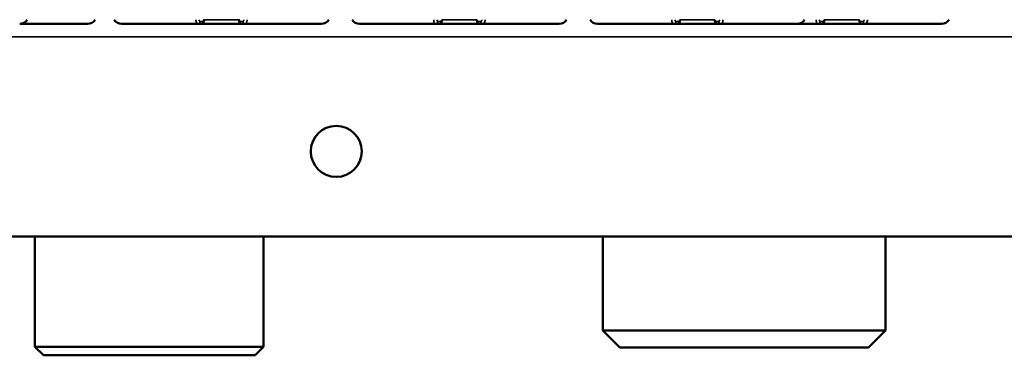
# Model space of a CAD drawing. Units: inches. Extents: x 25 to 417, y 54 to 267.
# Drawn here: x 205 to 210, y 92 to 93 of the extents above; entities that cross this region are included whole.
import ezdxf

# ---------------------------------------------------------------- set-up
doc = ezdxf.new("R2010")
doc.units = ezdxf.units.IN
doc.header["$LTSCALE"] = 25
doc.header["$MEASUREMENT"] = 0
doc.layers.add('Visible (ANSI)', color=7, linetype='Continuous', lineweight=50)
doc.layers.add('Visible Narrow (ANSI)', color=7, linetype='Continuous', lineweight=35)

msp = doc.modelspace()

# ---------------------------------------------------------------- linework, layer by layer
at = {"layer": 'Visible (ANSI)'}
for p, q in [((205.1508, 93.3073), (205.2647, 93.3073)), ((205.2647, 93.3073), (205.3863, 93.3073)), ((205.3863, 93.3073), (205.4502, 93.3073)), ((205.4502, 93.3073), (205.4658, 93.3073)), ((205.6232, 93.3073), (205.6394, 93.3073)), ((205.6394, 93.3073), (205.7026, 93.3073)), ((205.7026, 93.3073), (205.8239, 93.3073)), ((205.8239, 93.3073), (205.9511, 93.3073)), ((205.9511, 93.3073), (205.9742, 93.3073)), ((205.9742, 93.3073), (205.9913, 93.3073)), ((205.9913, 93.3073), (206.1804, 93.3073)), ((206.0048, 93.327), (206.0048, 93.327)), ((206.1669, 93.327), (206.1669, 93.327)), ((206.1804, 93.3073), (206.1975, 93.3073)), ((206.1975, 93.3073), (206.2195, 93.3073)), ((206.2195, 93.3073), (206.3474, 93.3073)), ((206.3474, 93.3073), (206.469, 93.3073)), ((206.469, 93.3073), (206.5328, 93.3073)), ((206.5328, 93.3073), (206.5485, 93.3073)), ((206.7256, 93.3073), (206.7418, 93.3073)), ((206.7418, 93.3073), (206.805, 93.3073)), ((206.805, 93.3073), (206.9262, 93.3073)), ((206.9262, 93.3073), (207.0535, 93.3073)), ((207.0535, 93.3073), (207.0766, 93.3073)), ((207.0766, 93.3073), (207.0936, 93.3073)), ((207.0936, 93.3073), (207.2828, 93.3073)), ((207.1071, 93.327), (207.1071, 93.327)), ((207.2693, 93.327), (207.2693, 93.327)), ((207.2828, 93.3073), (207.2998, 93.3073)), ((207.2998, 93.3073), (207.3218, 93.3073)), ((207.3218, 93.3073), (207.4497, 93.3073)), ((207.4497, 93.3073), (207.5714, 93.3073)), ((207.5714, 93.3073), (207.6352, 93.3073)), ((207.6352, 93.3073), (207.6508, 93.3073)), ((207.8279, 93.3073), (207.8442, 93.3073)), ((207.8442, 93.3073), (207.9074, 93.3073)), ((207.9074, 93.3073), (208.0286, 93.3073)), ((208.0286, 93.3073), (208.1559, 93.3073)), ((208.1559, 93.3073), (208.1789, 93.3073)), ((208.1789, 93.3073), (208.196, 93.3073)), ((208.196, 93.3073), (208.3852, 93.3073)), ((208.2095, 93.327), (208.2095, 93.327)), ((208.3716, 93.327), (208.3716, 93.327)), ((208.3852, 93.3073), (208.4022, 93.3073)), ((208.4022, 93.3073), (208.4242, 93.3073)), ((208.4242, 93.3073), (208.5521, 93.3073)), ((208.5521, 93.3073), (208.6738, 93.3073)), ((208.6738, 93.3073), (208.7376, 93.3073)), ((208.7376, 93.3073), (208.7532, 93.3073)), ((208.7532, 93.3073), (208.8252, 93.3073)), ((208.8252, 93.3073), (208.8482, 93.3073)), ((208.8482, 93.3073), (208.8653, 93.3073)), ((208.8653, 93.3073), (209.0544, 93.3073)), ((208.8788, 93.327), (208.8788, 93.327)), ((209.0409, 93.327), (209.0409, 93.327)), ((209.0544, 93.3073), (209.0715, 93.3073)), ((209.0715, 93.3073), (209.0935, 93.3073)), ((209.0935, 93.3073), (209.2214, 93.3073)), ((209.2214, 93.3073), (209.343, 93.3073)), ((209.343, 93.3073), (209.4069, 93.3073)), ((209.4069, 93.3073), (209.4225, 93.3073)), ((211.3504, 92.3231), (198.1135, 92.3231)), ((205.2217, 92.3231), (205.2217, 91.8113)), ((206.2807, 92.3231), (206.2807, 91.8113)), ((207.8526, 92.3231), (207.8526, 91.8861)), ((209.1616, 92.3231), (209.1616, 91.8861)), ((209.1616, 91.8861), (207.8526, 91.8861)), ((207.9313, 91.8073), (207.8526, 91.8861)), ((209.0829, 91.8073), (209.1616, 91.8861)), ((206.2807, 91.8113), (205.2217, 91.8113)), ((205.261, 91.7719), (205.2217, 91.8113)), ((206.2414, 91.7719), (206.2807, 91.8113)), ((207.9313, 91.8073), (209.0829, 91.8073)), ((205.261, 91.7719), (206.2414, 91.7719))]:
    msp.add_line(p, q, dxfattribs=at)
msp.add_circle((206.6173, 92.7168), 0.1181, dxfattribs=at)
for centre, radius, start, end in [((205.1508, 93.3467), 0.0394, 270.0043, 330.0013), ((205.3871, 93.327), 0.0197, 270, 270.0075), ((205.4658, 93.3467), 0.0394, 270.0043, 330.0014), ((205.6232, 93.3467), 0.0394, 209.9986, 269.9957), ((205.7019, 93.327), 0.0197, 269.9925, 270), ((206.4697, 93.327), 0.0197, 270, 270.0075), ((206.5485, 93.3467), 0.0394, 270.0043, 330.0015), ((206.7256, 93.3467), 0.0394, 209.9985, 269.9957), ((206.8043, 93.327), 0.0197, 269.9925, 270), ((207.5721, 93.327), 0.0197, 270, 270.0075), ((207.6508, 93.3467), 0.0394, 270.0043, 330.0016), ((207.8279, 93.3467), 0.0394, 209.9984, 269.9957), ((207.9067, 93.327), 0.0197, 269.9925, 270), ((208.576, 93.327), 0.0197, 269.9925, 270), ((208.6745, 93.327), 0.0197, 270, 270.0075), ((208.7532, 93.3467), 0.0394, 270.0043, 330.0016), ((209.3438, 93.327), 0.0197, 270, 270.0075), ((209.4225, 93.3467), 0.0394, 270.0043, 330.0017)]:
    msp.add_arc(centre, radius, start, end, dxfattribs=at)
for points, knots in [([(206.0048, 93.327), (206.0048, 93.3256), (206.0047, 93.3241), (206.0045, 93.3214), (206.0043, 93.32), (206.0036, 93.3169), (206.0029, 93.3151), (206.0015, 93.3127), (206.0009, 93.312), (205.9994, 93.3104), (205.9984, 93.3095), (205.996, 93.3082), (205.9948, 93.3077), (205.9927, 93.3074), (205.992, 93.3073), (205.9913, 93.3073)], [0, 0, 0, 0, 0.01080499, 0.01080499, 0.02211893, 0.02211893, 0.03811744, 0.03811744, 0.04517445, 0.04517445, 0.05568465, 0.05568465, 0.06578586, 0.06578586, 0.07143657, 0.07143657, 0.07143657, 0.07143657]), ([(206.1804, 93.3073), (206.1791, 93.3073), (206.1778, 93.3075), (206.1753, 93.3084), (206.1741, 93.309), (206.1721, 93.3105), (206.1711, 93.3115), (206.1697, 93.3135), (206.1691, 93.3146), (206.1681, 93.317), (206.1678, 93.3183), (206.1673, 93.3207), (206.1672, 93.3217), (206.167, 93.3241), (206.1669, 93.3256), (206.1669, 93.327)], [0, 0, 0, 0, 0.01010071, 0.01010071, 0.0200852, 0.0200852, 0.0301571, 0.0301571, 0.04031834, 0.04031834, 0.05196464, 0.05196464, 0.06063579, 0.06063579, 0.07144809, 0.07144809, 0.07144809, 0.07144809]), ([(207.1071, 93.327), (207.1071, 93.3256), (207.1071, 93.3241), (207.1068, 93.3214), (207.1066, 93.32), (207.1059, 93.3169), (207.1053, 93.3151), (207.1038, 93.3127), (207.1033, 93.312), (207.1018, 93.3104), (207.1007, 93.3095), (207.0984, 93.3082), (207.0971, 93.3077), (207.0951, 93.3074), (207.0944, 93.3073), (207.0936, 93.3073)], [0, 0, 0, 0, 0.01080499, 0.01080499, 0.02211893, 0.02211893, 0.03811744, 0.03811744, 0.04517445, 0.04517445, 0.05568465, 0.05568465, 0.06578586, 0.06578586, 0.07143657, 0.07143657, 0.07143657, 0.07143657]), ([(207.2828, 93.3073), (207.2815, 93.3073), (207.2801, 93.3075), (207.2777, 93.3084), (207.2765, 93.309), (207.2744, 93.3105), (207.2735, 93.3115), (207.272, 93.3135), (207.2714, 93.3146), (207.2705, 93.317), (207.2701, 93.3183), (207.2697, 93.3207), (207.2696, 93.3217), (207.2693, 93.3241), (207.2693, 93.3256), (207.2693, 93.327)], [0, 0, 0, 0, 0.01010071, 0.01010071, 0.0200852, 0.0200852, 0.0301571, 0.0301571, 0.04031834, 0.04031834, 0.05196464, 0.05196464, 0.06063579, 0.06063579, 0.07144809, 0.07144809, 0.07144809, 0.07144809]), ([(208.2095, 93.327), (208.2095, 93.3256), (208.2094, 93.3241), (208.2092, 93.3214), (208.209, 93.32), (208.2083, 93.3169), (208.2077, 93.3151), (208.2062, 93.3127), (208.2057, 93.312), (208.2042, 93.3104), (208.2031, 93.3095), (208.2007, 93.3082), (208.1995, 93.3077), (208.1975, 93.3074), (208.1967, 93.3073), (208.196, 93.3073)], [0, 0, 0, 0, 0.01080499, 0.01080499, 0.02211893, 0.02211893, 0.03811744, 0.03811744, 0.04517445, 0.04517445, 0.05568465, 0.05568465, 0.06578586, 0.06578586, 0.07143657, 0.07143657, 0.07143657, 0.07143657]), ([(208.3852, 93.3073), (208.3838, 93.3073), (208.3825, 93.3075), (208.38, 93.3084), (208.3789, 93.309), (208.3768, 93.3105), (208.3759, 93.3115), (208.3744, 93.3135), (208.3738, 93.3146), (208.3729, 93.317), (208.3725, 93.3183), (208.3721, 93.3207), (208.3719, 93.3217), (208.3717, 93.3241), (208.3716, 93.3256), (208.3716, 93.327)], [0, 0, 0, 0, 0.01010071, 0.01010071, 0.0200852, 0.0200852, 0.0301571, 0.0301571, 0.04031834, 0.04031834, 0.05196464, 0.05196464, 0.06063579, 0.06063579, 0.07144809, 0.07144809, 0.07144809, 0.07144809]), ([(208.8788, 93.327), (208.8788, 93.3256), (208.8787, 93.3241), (208.8785, 93.3214), (208.8783, 93.32), (208.8776, 93.3169), (208.877, 93.3151), (208.8755, 93.3127), (208.875, 93.312), (208.8735, 93.3104), (208.8724, 93.3095), (208.87, 93.3082), (208.8688, 93.3077), (208.8668, 93.3074), (208.866, 93.3073), (208.8653, 93.3073)], [0, 0, 0, 0, 0.01080499, 0.01080499, 0.02211893, 0.02211893, 0.03811744, 0.03811744, 0.04517445, 0.04517445, 0.05568465, 0.05568465, 0.06578586, 0.06578586, 0.07143657, 0.07143657, 0.07143657, 0.07143657]), ([(209.0544, 93.3073), (209.0531, 93.3073), (209.0518, 93.3075), (209.0493, 93.3084), (209.0481, 93.309), (209.0461, 93.3105), (209.0452, 93.3115), (209.0437, 93.3135), (209.0431, 93.3146), (209.0421, 93.317), (209.0418, 93.3183), (209.0414, 93.3207), (209.0412, 93.3217), (209.041, 93.3241), (209.0409, 93.3256), (209.0409, 93.327)], [0, 0, 0, 0, 0.01010071, 0.01010071, 0.0200852, 0.0200852, 0.0301571, 0.0301571, 0.04031834, 0.04031834, 0.05196464, 0.05196464, 0.06063579, 0.06063579, 0.07144809, 0.07144809, 0.07144809, 0.07144809])]:
    msp.add_open_spline(points, degree=3, knots=knots, dxfattribs=at)
at = {"layer": 'Visible Narrow (ANSI)'}
for p, q in [((206.0028, 93.3191), (205.9857, 93.3191)), ((206.0045, 93.327), (206.0048, 93.327)), ((206.0045, 93.327), (206.0045, 93.327)), ((206.0048, 93.327), (206.1669, 93.327)), ((206.1672, 93.327), (206.1669, 93.327)), ((206.1672, 93.327), (206.1672, 93.327)), ((206.1859, 93.3191), (206.1689, 93.3191)), ((207.1052, 93.3191), (207.0881, 93.3191)), ((207.1069, 93.327), (207.1071, 93.327)), ((207.1069, 93.327), (207.1069, 93.327)), ((207.1071, 93.327), (207.2693, 93.327)), ((207.2696, 93.327), (207.2693, 93.327)), ((207.2696, 93.327), (207.2696, 93.327)), ((207.2883, 93.3191), (207.2713, 93.3191)), ((208.2075, 93.3191), (208.1905, 93.3191)), ((208.2092, 93.327), (208.2095, 93.327)), ((208.2092, 93.327), (208.2092, 93.327)), ((208.2095, 93.327), (208.3716, 93.327)), ((208.3719, 93.327), (208.3716, 93.327)), ((208.3719, 93.327), (208.3719, 93.327)), ((208.3907, 93.3191), (208.3736, 93.3191)), ((208.8768, 93.3191), (208.8598, 93.3191)), ((208.8785, 93.327), (208.8788, 93.327)), ((208.8785, 93.327), (208.8785, 93.327)), ((208.8788, 93.327), (209.0409, 93.327)), ((209.0412, 93.327), (209.0409, 93.327)), ((209.0412, 93.327), (209.0412, 93.327)), ((209.06, 93.3191), (209.0429, 93.3191)), ((211.3496, 93.2483), (200.2159, 93.2483))]:
    msp.add_line(p, q, dxfattribs=at)
for centre, start_param, end_param in [((205.9742, 93.3191), 0, 1.570796), ((205.9913, 93.3191), 0.000001, 1.570796), ((206.1804, 93.3191), 4.712389, 6.283186), ((206.1975, 93.3191), 4.712389, 6.283184), ((207.0766, 93.3191), 0, 1.570796), ((207.0936, 93.3191), 0.000001, 1.570796), ((207.2828, 93.3191), 4.712389, 6.283186), ((207.2998, 93.3191), 4.712389, 6.283184), ((208.1789, 93.3191), 0, 1.570796), ((208.196, 93.3191), 0.000001, 1.570796), ((208.3852, 93.3191), 4.712389, 6.283186), ((208.4022, 93.3191), 4.712389, 6.283184), ((208.8482, 93.3191), 0, 1.570796), ((208.8653, 93.3191), 0.000001, 1.570796), ((209.0544, 93.3191), 4.712389, 6.283186), ((209.0715, 93.3191), 4.712389, 6.283184)]:
    msp.add_ellipse(centre, major_axis=(0, -0.0118), ratio=0.976296, start_param=start_param, end_param=end_param, dxfattribs=at)
for points, knots in [([(205.9742, 93.3073), (205.9731, 93.3073), (205.9719, 93.3083), (205.9708, 93.3103), (205.9698, 93.3123), (205.9688, 93.3152), (205.968, 93.3188), (205.9674, 93.3213), (205.967, 93.324), (205.9666, 93.327)], [0.0000079, 0.0000079, 0.0000079, 0.0000079, 0.2508256, 0.2508256, 0.2508256, 0.4999963, 0.4999963, 0.4999963, 0.6665024, 0.6665024, 0.6665024, 0.6665024]), ([(205.9816, 93.327), (205.9821, 93.3245), (205.9828, 93.3226), (205.9835, 93.3212), (205.9842, 93.3198), (205.985, 93.3191), (205.9857, 93.3191)], [0.5063604, 0.5063604, 0.5063604, 0.5063604, 0.7475634, 0.7475634, 0.7475634, 1, 1, 1, 1]), ([(206.1859, 93.3191), (206.1867, 93.3191), (206.1875, 93.3198), (206.1882, 93.3212), (206.1889, 93.3226), (206.1896, 93.3246), (206.1901, 93.327)], [0, 0, 0, 0, 0.2526577, 0.2526577, 0.2526577, 0.4936184, 0.4936184, 0.4936184, 0.4936184]), ([(206.2051, 93.327), (206.2047, 93.324), (206.2042, 93.3213), (206.2037, 93.3189), (206.2029, 93.3152), (206.2019, 93.3123), (206.2009, 93.3103), (206.1998, 93.3083), (206.1986, 93.3073), (206.1975, 93.3073)], [0.3341207, 0.3341207, 0.3341207, 0.3341207, 0.5000102, 0.5000102, 0.5000102, 0.7491829, 0.7491829, 0.7491829, 1, 1, 1, 1]), ([(207.0766, 93.3073), (207.0754, 93.3073), (207.0743, 93.3083), (207.0732, 93.3103), (207.0721, 93.3123), (207.0712, 93.3152), (207.0703, 93.3188), (207.0698, 93.3213), (207.0693, 93.324), (207.0689, 93.327)], [0.0000079, 0.0000079, 0.0000079, 0.0000079, 0.2508256, 0.2508256, 0.2508256, 0.4999963, 0.4999963, 0.4999963, 0.6665035, 0.6665035, 0.6665035, 0.6665035]), ([(207.0839, 93.327), (207.0845, 93.3245), (207.0851, 93.3226), (207.0858, 93.3212), (207.0866, 93.3198), (207.0873, 93.3191), (207.0881, 93.3191)], [0.5063585, 0.5063585, 0.5063585, 0.5063585, 0.7475634, 0.7475634, 0.7475634, 1, 1, 1, 1]), ([(207.2883, 93.3191), (207.2891, 93.3191), (207.2899, 93.3198), (207.2906, 93.3212), (207.2913, 93.3226), (207.2919, 93.3246), (207.2925, 93.327)], [0, 0, 0, 0, 0.2526577, 0.2526577, 0.2526577, 0.4936202, 0.4936202, 0.4936202, 0.4936202]), ([(207.3075, 93.327), (207.3071, 93.324), (207.3066, 93.3213), (207.3061, 93.3189), (207.3053, 93.3152), (207.3043, 93.3123), (207.3032, 93.3103), (207.3021, 93.3083), (207.301, 93.3073), (207.2998, 93.3073)], [0.3341197, 0.3341197, 0.3341197, 0.3341197, 0.5000102, 0.5000102, 0.5000102, 0.7491829, 0.7491829, 0.7491829, 1, 1, 1, 1]), ([(208.1789, 93.3073), (208.1778, 93.3073), (208.1766, 93.3083), (208.1756, 93.3103), (208.1745, 93.3123), (208.1735, 93.3152), (208.1727, 93.3188), (208.1722, 93.3213), (208.1717, 93.324), (208.1713, 93.327)], [0.0000079, 0.0000079, 0.0000079, 0.0000079, 0.2508256, 0.2508256, 0.2508256, 0.4999963, 0.4999963, 0.4999963, 0.6665045, 0.6665045, 0.6665045, 0.6665045]), ([(208.1863, 93.327), (208.1868, 93.3245), (208.1875, 93.3226), (208.1882, 93.3212), (208.1889, 93.3198), (208.1897, 93.3191), (208.1905, 93.3191)], [0.5063566, 0.5063566, 0.5063566, 0.5063566, 0.7475634, 0.7475634, 0.7475634, 1, 1, 1, 1]), ([(208.3907, 93.3191), (208.3914, 93.3191), (208.3922, 93.3198), (208.393, 93.3212), (208.3937, 93.3226), (208.3943, 93.3246), (208.3948, 93.327)], [0, 0, 0, 0, 0.2526577, 0.2526577, 0.2526577, 0.4936221, 0.4936221, 0.4936221, 0.4936221]), ([(208.4098, 93.327), (208.4094, 93.324), (208.409, 93.3213), (208.4084, 93.3189), (208.4076, 93.3152), (208.4066, 93.3123), (208.4056, 93.3103), (208.4045, 93.3083), (208.4034, 93.3073), (208.4022, 93.3073)], [0.3341186, 0.3341186, 0.3341186, 0.3341186, 0.5000102, 0.5000102, 0.5000102, 0.7491829, 0.7491829, 0.7491829, 1, 1, 1, 1]), ([(208.8482, 93.3073), (208.8471, 93.3073), (208.8459, 93.3083), (208.8449, 93.3103), (208.8438, 93.3123), (208.8428, 93.3152), (208.842, 93.3188), (208.8415, 93.3213), (208.841, 93.324), (208.8406, 93.327)], [0.0000079, 0.0000079, 0.0000079, 0.0000079, 0.2508256, 0.2508256, 0.2508256, 0.4999963, 0.4999963, 0.4999963, 0.6665052, 0.6665052, 0.6665052, 0.6665052]), ([(208.8556, 93.327), (208.8561, 93.3245), (208.8568, 93.3226), (208.8575, 93.3212), (208.8582, 93.3198), (208.859, 93.3191), (208.8598, 93.3191)], [0.5063555, 0.5063555, 0.5063555, 0.5063555, 0.7475634, 0.7475634, 0.7475634, 1, 1, 1, 1]), ([(209.06, 93.3191), (209.0607, 93.3191), (209.0615, 93.3198), (209.0622, 93.3212), (209.0629, 93.3226), (209.0636, 93.3246), (209.0641, 93.327)], [0, 0, 0, 0, 0.2526577, 0.2526577, 0.2526577, 0.4936232, 0.4936232, 0.4936232, 0.4936232]), ([(209.0791, 93.327), (209.0787, 93.324), (209.0783, 93.3213), (209.0777, 93.3189), (209.0769, 93.3152), (209.0759, 93.3123), (209.0749, 93.3103), (209.0738, 93.3083), (209.0726, 93.3073), (209.0715, 93.3073)], [0.334118, 0.334118, 0.334118, 0.334118, 0.5000102, 0.5000102, 0.5000102, 0.7491829, 0.7491829, 0.7491829, 1, 1, 1, 1])]:
    msp.add_open_spline(points, degree=3, knots=knots, dxfattribs=at)
for points in [[(206.0045, 93.327), (206.0045, 93.3249), (206.0041, 93.3208), (206.0032, 93.3191), (206.0028, 93.3191)], [(206.1689, 93.3191), (206.1684, 93.3191), (206.1676, 93.3208), (206.1672, 93.3249), (206.1672, 93.327)], [(207.1069, 93.327), (207.1069, 93.3249), (207.1065, 93.3208), (207.1056, 93.3191), (207.1052, 93.3191)], [(207.2713, 93.3191), (207.2708, 93.3191), (207.2699, 93.3208), (207.2696, 93.3249), (207.2696, 93.327)], [(208.2092, 93.327), (208.2092, 93.3249), (208.2089, 93.3208), (208.208, 93.3191), (208.2075, 93.3191)], [(208.3736, 93.3191), (208.3732, 93.3191), (208.3723, 93.3208), (208.3719, 93.3249), (208.3719, 93.327)], [(208.8785, 93.327), (208.8785, 93.3249), (208.8781, 93.3208), (208.8773, 93.3191), (208.8768, 93.3191)], [(209.0429, 93.3191), (209.0425, 93.3191), (209.0416, 93.3208), (209.0412, 93.3249), (209.0412, 93.327)]]:
    msp.add_open_spline(points, degree=3, dxfattribs=at)

doc.saveas('drawing.dxf')
